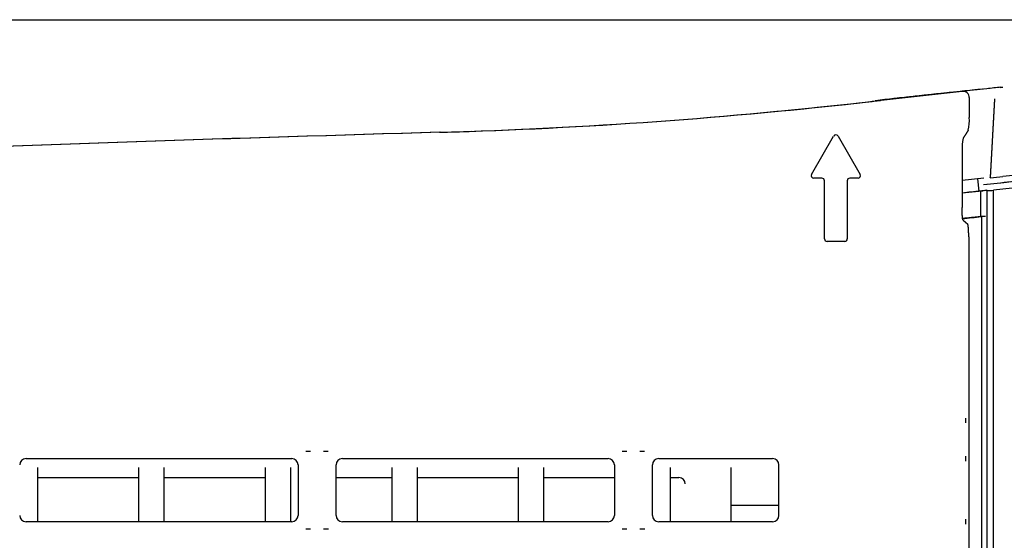
# Model space of a CAD drawing. Extents: x 23 to 204, y 84 to 231.
# Drawn here: x 45 to 53, y 182 to 187 of the extents above; entities that cross this region are included whole.
import ezdxf

# ---------------------------------------------------------------- set-up
doc = ezdxf.new("R2010")
doc.units = 0
for name, color, linetype in [('____FACE', 7, 'CONTINUOUS'), ('____MSBR', 7, 'CONTINUOUS'), ('____MSBR_11', 7, 'CONTINUOUS'), ('____MSBR_12', 7, 'CONTINUOUS'), ('____MSBR_15', 7, 'CONTINUOUS'), ('____MSBR_38', 7, 'CONTINUOUS'), ('____MSBR_45', 7, 'CONTINUOUS'), ('____MSBR_46', 7, 'CONTINUOUS'), ('____MSBR_49', 7, 'CONTINUOUS'), ('DEFAULT', 7, 'CONTINUOUS')]:
    doc.layers.add(name, color=color, linetype=linetype)

# ---------------------------------------------------------------- blocks, each defined once
blk = doc.blocks.new('SE2')
at = {"layer": '____FACE', "color": 7, "linetype": 'CONTINUOUS'}
for p, q in [((52.7975, 185.1964), (52.6663, 185.1819)), ((52.829, 185.1974), (52.7975, 185.1964)), ((52.8544, 185.2037), (52.812, 185.1993)), ((52.8188, 184.9975), (52.6709, 184.9812)), ((52.8502, 184.9986), (52.8188, 184.9975))]:
    blk.add_line(p, q, dxfattribs=at)
for centre, radius, start, end in [((62.5041, 95.1165), 90.649, 94.487025, 96.121987), ((62.5345, 93.4566), 92.2564, 96.04944, 96.140429), ((62.5041, 95.1165), 90.649, 95.985207, 96.121987), ((62.5345, 93.4566), 92.2564, 96.015958, 96.030883)]:
    blk.add_arc(centre, radius, start, end, dxfattribs=at)
at = {"layer": '____MSBR', "color": 7, "linetype": 'CONTINUOUS'}
for p, q in [((44.3088, 186.5543), (80.6088, 186.5543)), ((51.9417, 185.9074), (52.0205, 185.9164)), ((52.9214, 185.9293), (52.8888, 185.3069)), ((52.9214, 185.9262), (52.8888, 185.3035)), ((48.5362, 185.6637), (48.5584, 185.6643)), ((52.8389, 185.3017), (52.6663, 185.2827)), ((52.8005, 185.1981), (52.7904, 185.297)), ((52.8888, 185.3035), (52.8888, 185.3069))]:
    blk.add_line(p, q, dxfattribs=at)
for centre, radius, start, end in [((62.8415, 90.8493), 95.681, 95.987394, 96.493714), ((63.1187, 86.7957), 99.7419, 96.05403, 96.366044), ((63.1187, 86.7957), 99.7419, 95.923678, 96.014676), ((54.3667, 171.9333), 14.1553, 95.64695, 96.10582), ((47.3816, 225.7145), 40.0674, 271.68308, 276.53505), ((62.4588, 96.0047), 89.8096, 83.947072, 96.052928), ((62.4588, -297.3428), 483.2071, 91.651084, 92.788388), ((47.3689, 226.0279), 40.381, 271.65643, 272.0142), ((52.3966, 190.6453), 5.3645, 275.26412, 276.33593)]:
    blk.add_arc(centre, radius, start, end, dxfattribs=at)
blk.add_open_spline([(52.967, 186.0192), (52.9727, 186.0198), (52.9822, 186.0207), (52.9876, 186.0209), (52.9892, 186.0207)], degree=3, knots=[0, 0, 0, 0, 0.2646508, 0.5200453, 0.5200453, 0.5200453, 0.5200453], dxfattribs=at)
at = {"layer": '____MSBR_11', "color": 7, "linetype": 'CONTINUOUS'}
for p, q in [((52.812, 185.1993), (52.812, 184.9972)), ((52.8635, 185.2027), (52.8586, 185.2053)), ((52.8635, 169.8133), (52.8635, 185.2027)), ((52.9134, 169.8133), (52.9134, 185.2065)), ((52.8188, 184.9975), (52.8188, 169.858)), ((45.3588, 183.0143), (45.3588, 182.5843)), ((46.1588, 183.0143), (46.1588, 182.5843)), ((46.3588, 183.0143), (46.3588, 182.5843)), ((47.1588, 183.0143), (47.1588, 182.5843)), ((47.3588, 183.0143), (47.3588, 182.5843)), ((48.1588, 183.0143), (48.1588, 182.5843)), ((48.3588, 183.0143), (48.3588, 182.5843)), ((49.1588, 183.0143), (49.1588, 182.5843)), ((49.3588, 183.0143), (49.3588, 182.5843)), ((50.3588, 183.0143), (50.3588, 182.5843)), ((50.8388, 183.0143), (50.8388, 182.7143)), ((51.2188, 182.7143), (50.8388, 182.7143)), ((50.8388, 182.7143), (50.8388, 182.5843))]:
    blk.add_line(p, q, dxfattribs=at)
for centre, radius, start, end in [((62.5345, 93.4566), 92.2564, 96.04944, 96.140424), ((62.5345, 93.4566), 92.2564, 96.020306, 96.049435), ((52.8556, 185.6435), 0.4409, 271.02534, 277.536), ((63.0048, 89.5152), 96.0245, 96.093326, 96.177502)]:
    blk.add_arc(centre, radius, start, end, dxfattribs=at)
for points, degree in [([(72.0042, 185.2065), (62.4588, 186.222), (52.9134, 185.2065)], 2), ([(52.6716, 184.9817), (52.7186, 184.9868), (52.7677, 184.9921), (52.8188, 184.9975)], 3)]:
    blk.add_open_spline(points, degree=degree, dxfattribs=at)
at = {"layer": '____MSBR_12', "color": 7, "linetype": 'CONTINUOUS'}
for p, q in [((52.668, 185.9873), (51.9568, 185.9083)), ((52.7231, 185.9378), (52.7231, 185.7804)), ((51.4761, 185.3306), (51.6514, 185.6343)), ((51.6861, 185.6343), (51.8614, 185.3306)), ((52.6663, 185.5159), (52.6663, 185.0692)), ((51.5588, 185.3006), (51.4934, 185.3006)), ((51.5788, 184.8206), (51.5788, 185.2806)), ((51.7588, 185.2806), (51.7588, 184.8206)), ((51.8441, 185.3006), (51.7788, 185.3006)), ((52.6743, 184.9699), (52.7108, 184.9371)), ((52.7188, 184.8378), (52.7188, 169.9341)), ((51.7388, 184.8006), (51.5988, 184.8006)), ((45.2686, 183.0843), (47.369, 183.0843)), ((47.4188, 183.0345), (47.4188, 182.6341)), ((47.7188, 182.6341), (47.7188, 183.0345)), ((47.7686, 183.0843), (49.869, 183.0843)), ((49.9188, 183.0345), (49.9188, 182.6341)), ((50.2188, 182.6341), (50.2188, 183.0345)), ((50.2686, 183.0843), (51.169, 183.0843)), ((51.2188, 182.6341), (51.2188, 183.0345)), ((47.369, 182.5843), (45.2686, 182.5843)), ((49.869, 182.5843), (47.7686, 182.5843)), ((51.169, 182.5843), (50.2686, 182.5843))]:
    blk.add_line(p, q, dxfattribs=at)
for centre, radius, start, end in [((47.3888, 225.7417), 40.0944, 271.6507, 276.54196), ((52.3305, 185.7598), 0.3932, 348.26236, 3.00997), ((62.4573, -297.3036), 483.1679, 91.650137, 92.788437), ((51.6688, 185.6243), 0.02, 30, 150), ((53.0591, 185.5366), 0.3934, 168.26554, 183.00796), ((51.4934, 185.3206), 0.02, 150, 270), ((51.5588, 185.2806), 0.02, 0, 90), ((51.7788, 185.2806), 0.02, 90, 180), ((51.8441, 185.3206), 0.02, 270, 30), ((51.5988, 184.8206), 0.02, 180, 270), ((51.7388, 184.8206), 0.02, 270, 0), ((52.2006, 183.3827), 0.4958, 358.03323, 2.5503), ((47.4958, 182.6461), 0.4945, 87.43937, 91.96613), ((49.9958, 182.6461), 0.4945, 87.43937, 91.96613), ((52.2001, 183.0859), 0.4962, 357.45296, 1.96716), ((52.2006, 182.5827), 0.4958, 358.03323, 2.5503), ((47.6417, 183.0225), 0.4945, 267.43937, 271.96613), ((50.1417, 183.0225), 0.4945, 267.43937, 271.96613)]:
    blk.add_arc(centre, radius, start, end, dxfattribs=at)
for centre, major_axis, ratio, start_param, end_param in [((52.6729, 185.9374), (-0.0343, -0.0369), 0.991843, 2.32315, 3.992521), ((45.269, 183.0341), (0.0356, -0.0356), 0.992433, 2.359993, 3.923193), ((47.3686, 183.0341), (-0.0356, -0.0356), 0.992433, 2.359993, 3.923193), ((47.769, 183.0341), (0.0356, -0.0356), 0.992433, 2.359993, 3.923193), ((49.8686, 183.0341), (-0.0356, -0.0356), 0.992433, 2.359993, 3.923193), ((50.269, 183.0341), (0.0356, -0.0356), 0.992433, 2.359993, 3.923193), ((51.1686, 183.0341), (-0.0356, -0.0356), 0.992433, 2.359993, 3.923193), ((45.269, 182.6345), (0.0356, 0.0356), 0.992433, 2.359993, 3.923193), ((47.3686, 182.6345), (-0.0356, 0.0356), 0.992433, 2.359993, 3.923193), ((47.769, 182.6345), (0.0356, 0.0356), 0.992433, 2.359993, 3.923193), ((49.8686, 182.6345), (-0.0356, 0.0356), 0.992433, 2.359993, 3.923193), ((50.269, 182.6345), (0.0356, 0.0356), 0.992433, 2.359993, 3.923193), ((51.1686, 182.6345), (-0.0356, 0.0356), 0.992433, 2.359993, 3.923193)]:
    blk.add_ellipse(centre, major_axis=major_axis, ratio=ratio, start_param=start_param, end_param=end_param, dxfattribs=at)
blk.add_open_spline([(52.7155, 185.6798), (52.6947, 185.6482), (52.674, 185.6166)], degree=2, dxfattribs=at)
for points, degree, knots in [([(52.6743, 184.9699), (52.6726, 184.9714), (52.6711, 184.9799), (52.6697, 184.988), (52.6686, 185.0015), (52.6675, 185.0152), (52.6669, 185.0327), (52.6663, 185.0502), (52.6663, 185.0692)], 2, [0, 0, 0, 0.25, 0.25, 0.5, 0.5, 0.75, 0.75, 1, 1, 1]), ([(52.7188, 184.8378), (52.7188, 184.8567), (52.7182, 184.8742), (52.7176, 184.8917), (52.7165, 184.9055), (52.7154, 184.9189), (52.714, 184.9271), (52.7125, 184.9356), (52.7108, 184.9371)], 2, [0, 0, 0, 0.25, 0.25, 0.5, 0.5, 0.75, 0.75, 1, 1, 1]), ([(52.6959, 183.3679), (52.696, 183.37), (52.6962, 183.3764), (52.6964, 183.3862), (52.6965, 183.3961), (52.6965, 183.4016), (52.6965, 183.4039)], 3, [0.7517785, 0.7517785, 0.7517785, 0.7517785, 0.7992718, 0.8876226, 0.9545307, 1, 1, 1, 1]), ([(47.5171, 183.1408), (47.5121, 183.1408), (47.5024, 183.1407), (47.4902, 183.1405), (47.4832, 183.1403), (47.4809, 183.1402)], 3, [0, 0, 0, 0, 0.1, 0.2, 0.2499911, 0.2499911, 0.2499911, 0.2499911]), ([(47.6576, 183.1402), (47.655, 183.1403), (47.6476, 183.1405), (47.6352, 183.1407), (47.6254, 183.1408), (47.6205, 183.1408)], 3, [0.7431681, 0.7431681, 0.7431681, 0.7431681, 0.8, 0.9, 1, 1, 1, 1]), ([(50.0171, 183.1408), (50.0121, 183.1408), (50.0024, 183.1407), (49.9902, 183.1405), (49.9832, 183.1403), (49.9809, 183.1402)], 3, [0, 0, 0, 0, 0.1, 0.2, 0.2499911, 0.2499911, 0.2499911, 0.2499911]), ([(50.1576, 183.1402), (50.155, 183.1403), (50.1476, 183.1405), (50.1352, 183.1407), (50.1254, 183.1408), (50.1205, 183.1408)], 3, [0.7431681, 0.7431681, 0.7431681, 0.7431681, 0.8, 0.9, 1, 1, 1, 1]), ([(52.6965, 183.0647), (52.6965, 183.0707), (52.6964, 183.0827), (52.6961, 183.0946), (52.6959, 183.1005), (52.6959, 183.1008)], 3, [0, 0, 0, 0, 0.1200593, 0.2432082, 0.2479203, 0.2479203, 0.2479203, 0.2479203]), ([(52.6959, 182.5679), (52.696, 182.57), (52.6962, 182.5764), (52.6964, 182.5862), (52.6965, 182.5961), (52.6965, 182.6016), (52.6965, 182.6039)], 3, [0.7517785, 0.7517785, 0.7517785, 0.7517785, 0.7992718, 0.8876226, 0.9545307, 1, 1, 1, 1]), ([(47.4799, 182.5284), (47.4825, 182.5284), (47.4899, 182.5281), (47.5024, 182.5279), (47.5121, 182.5278), (47.5171, 182.5278)], 3, [0.7431681, 0.7431681, 0.7431681, 0.7431681, 0.8, 0.9, 1, 1, 1, 1]), ([(47.6205, 182.5278), (47.6254, 182.5278), (47.6352, 182.5279), (47.6473, 182.5281), (47.6544, 182.5283), (47.6567, 182.5284)], 3, [0, 0, 0, 0, 0.1, 0.2, 0.2499911, 0.2499911, 0.2499911, 0.2499911]), ([(49.9799, 182.5284), (49.9825, 182.5284), (49.9899, 182.5281), (50.0024, 182.5279), (50.0121, 182.5278), (50.0171, 182.5278)], 3, [0.7431681, 0.7431681, 0.7431681, 0.7431681, 0.8, 0.9, 1, 1, 1, 1]), ([(50.1205, 182.5278), (50.1254, 182.5278), (50.1352, 182.5279), (50.1473, 182.5281), (50.1544, 182.5283), (50.1567, 182.5284)], 3, [0, 0, 0, 0, 0.1, 0.2, 0.2499911, 0.2499911, 0.2499911, 0.2499911])]:
    blk.add_open_spline(points, degree=degree, knots=knots, dxfattribs=at)
at = {"layer": '____MSBR_15', "color": 7, "linetype": 'CONTINUOUS'}
for p, q in [((45.3588, 182.9343), (46.1588, 182.9343)), ((46.3588, 182.9343), (47.1588, 182.9343)), ((47.7188, 182.9343), (48.1588, 182.9343)), ((48.3588, 182.9343), (49.1588, 182.9343)), ((49.3588, 182.9343), (49.9188, 182.9343)), ((50.3588, 182.9343), (50.4288, 182.9343))]:
    blk.add_line(p, q, dxfattribs=at)
blk.add_arc((50.4288, 182.8843), 0.05, 0, 90, dxfattribs=at)
at = {"layer": '____MSBR_38', "color": 7, "linetype": 'CONTINUOUS'}
for p, q in [((44.3088, 186.5543), (80.6088, 186.5543)), ((51.9417, 185.9074), (52.0205, 185.9164)), ((52.9214, 185.9293), (52.8888, 185.3069)), ((52.9214, 185.9262), (52.8888, 185.3035)), ((48.5362, 185.6637), (48.5584, 185.6643)), ((52.8389, 185.3017), (52.6663, 185.2827)), ((52.8005, 185.1981), (52.7904, 185.297)), ((52.8888, 185.3035), (52.8888, 185.3069))]:
    blk.add_line(p, q, dxfattribs=at)
for centre, radius, start, end in [((63.1187, 86.7957), 99.7419, 96.05403, 96.412366), ((62.8415, 90.8493), 95.681, 95.987394, 96.493714), ((63.1187, 86.7957), 99.7419, 95.920275, 96.014676), ((54.3667, 171.9333), 14.1553, 95.64695, 96.10582), ((47.3816, 225.7145), 40.0674, 271.68308, 276.53505), ((62.4588, 96.0047), 89.8096, 83.947072, 96.052928), ((62.4588, -297.3428), 483.2071, 91.651084, 92.788388), ((47.3689, 226.0279), 40.381, 271.65643, 272.0142), ((52.3966, 190.6453), 5.3645, 275.26412, 276.33593)]:
    blk.add_arc(centre, radius, start, end, dxfattribs=at)
blk.add_open_spline([(52.967, 186.0192), (52.9727, 186.0198), (52.9822, 186.0207), (52.9876, 186.0209), (52.9892, 186.0207)], degree=3, knots=[0, 0, 0, 0, 0.2646508, 0.5200453, 0.5200453, 0.5200453, 0.5200453], dxfattribs=at)
at = {"layer": '____MSBR_45', "color": 7, "linetype": 'CONTINUOUS'}
for p, q in [((52.812, 185.1993), (52.812, 184.9972)), ((52.8635, 185.2027), (52.8586, 185.2053)), ((52.8635, 169.8133), (52.8635, 185.2027)), ((52.9134, 169.8133), (52.9134, 185.2065)), ((52.8188, 184.9975), (52.8188, 169.858)), ((45.3588, 183.0143), (45.3588, 182.5843)), ((46.1588, 183.0143), (46.1588, 182.5843)), ((46.3588, 183.0143), (46.3588, 182.5843)), ((47.1588, 183.0143), (47.1588, 182.5843)), ((47.3588, 183.0143), (47.3588, 182.5843)), ((48.1588, 183.0143), (48.1588, 182.5843)), ((48.3588, 183.0143), (48.3588, 182.5843)), ((49.1588, 183.0143), (49.1588, 182.5843)), ((49.3588, 183.0143), (49.3588, 182.5843)), ((50.3588, 183.0143), (50.3588, 182.5843)), ((50.8388, 183.0143), (50.8388, 182.7143)), ((51.2188, 182.7143), (50.8388, 182.7143)), ((50.8388, 182.7143), (50.8388, 182.5843))]:
    blk.add_line(p, q, dxfattribs=at)
for centre, radius, start, end in [((62.5345, 93.4566), 92.2564, 96.04944, 96.140424), ((62.5345, 93.4566), 92.2564, 96.020306, 96.049435), ((52.8556, 185.6435), 0.4409, 271.02534, 277.536), ((63.0048, 89.5152), 96.0245, 96.093326, 96.177502)]:
    blk.add_arc(centre, radius, start, end, dxfattribs=at)
for points, degree in [([(72.0042, 185.2065), (62.4588, 186.222), (52.9134, 185.2065)], 2), ([(52.6716, 184.9817), (52.7186, 184.9868), (52.7677, 184.9921), (52.8188, 184.9975)], 3)]:
    blk.add_open_spline(points, degree=degree, dxfattribs=at)
at = {"layer": '____MSBR_46', "color": 7, "linetype": 'CONTINUOUS'}
for p, q in [((52.668, 185.9873), (51.9568, 185.9083)), ((52.7231, 185.9378), (52.7231, 185.7804)), ((51.4761, 185.3306), (51.6514, 185.6343)), ((51.6861, 185.6343), (51.8614, 185.3306)), ((52.6663, 185.5159), (52.6663, 185.0692)), ((51.5588, 185.3006), (51.4934, 185.3006)), ((51.5788, 184.8206), (51.5788, 185.2806)), ((51.7588, 185.2806), (51.7588, 184.8206)), ((51.8441, 185.3006), (51.7788, 185.3006)), ((52.6743, 184.9699), (52.7108, 184.9371)), ((52.7188, 184.8378), (52.7188, 169.9341)), ((51.7388, 184.8006), (51.5988, 184.8006)), ((45.2686, 183.0843), (47.369, 183.0843)), ((47.4188, 183.0345), (47.4188, 182.6341)), ((47.7188, 182.6341), (47.7188, 183.0345)), ((47.7686, 183.0843), (49.869, 183.0843)), ((49.9188, 183.0345), (49.9188, 182.6341)), ((50.2188, 182.6341), (50.2188, 183.0345)), ((50.2686, 183.0843), (51.169, 183.0843)), ((51.2188, 182.6341), (51.2188, 183.0345)), ((47.369, 182.5843), (45.2686, 182.5843)), ((49.869, 182.5843), (47.7686, 182.5843)), ((51.169, 182.5843), (50.2686, 182.5843))]:
    blk.add_line(p, q, dxfattribs=at)
for centre, radius, start, end in [((47.3888, 225.7417), 40.0944, 271.6507, 276.54196), ((52.3305, 185.7598), 0.3932, 348.26236, 3.00997), ((62.4573, -297.3036), 483.1679, 91.650137, 92.788437), ((51.6688, 185.6243), 0.02, 30, 150), ((53.0591, 185.5366), 0.3934, 168.26554, 183.00796), ((51.4934, 185.3206), 0.02, 150, 270), ((51.5588, 185.2806), 0.02, 0, 90), ((51.7788, 185.2806), 0.02, 90, 180), ((51.8441, 185.3206), 0.02, 270, 30), ((51.5988, 184.8206), 0.02, 180, 270), ((51.7388, 184.8206), 0.02, 270, 0), ((52.2006, 183.3827), 0.4958, 358.03323, 2.5503), ((47.4958, 182.6461), 0.4945, 87.43937, 91.96613), ((49.9958, 182.6461), 0.4945, 87.43937, 91.96613), ((52.2001, 183.0859), 0.4962, 357.45296, 1.96716), ((52.2006, 182.5827), 0.4958, 358.03323, 2.5503), ((47.6417, 183.0225), 0.4945, 267.43937, 271.96613), ((50.1417, 183.0225), 0.4945, 267.43937, 271.96613)]:
    blk.add_arc(centre, radius, start, end, dxfattribs=at)
for centre, major_axis, ratio, start_param, end_param in [((52.6729, 185.9374), (-0.0343, -0.0369), 0.991843, 2.32315, 3.992521), ((45.269, 183.0341), (0.0356, -0.0356), 0.992433, 2.359993, 3.923193), ((47.3686, 183.0341), (-0.0356, -0.0356), 0.992433, 2.359993, 3.923193), ((47.769, 183.0341), (0.0356, -0.0356), 0.992433, 2.359993, 3.923193), ((49.8686, 183.0341), (-0.0356, -0.0356), 0.992433, 2.359993, 3.923193), ((50.269, 183.0341), (0.0356, -0.0356), 0.992433, 2.359993, 3.923193), ((51.1686, 183.0341), (-0.0356, -0.0356), 0.992433, 2.359993, 3.923193), ((45.269, 182.6345), (0.0356, 0.0356), 0.992433, 2.359993, 3.923193), ((47.3686, 182.6345), (-0.0356, 0.0356), 0.992433, 2.359993, 3.923193), ((47.769, 182.6345), (0.0356, 0.0356), 0.992433, 2.359993, 3.923193), ((49.8686, 182.6345), (-0.0356, 0.0356), 0.992433, 2.359993, 3.923193), ((50.269, 182.6345), (0.0356, 0.0356), 0.992433, 2.359993, 3.923193), ((51.1686, 182.6345), (-0.0356, 0.0356), 0.992433, 2.359993, 3.923193)]:
    blk.add_ellipse(centre, major_axis=major_axis, ratio=ratio, start_param=start_param, end_param=end_param, dxfattribs=at)
blk.add_open_spline([(52.7155, 185.6798), (52.6947, 185.6482), (52.674, 185.6166)], degree=2, dxfattribs=at)
for points, degree, knots in [([(52.6743, 184.9699), (52.6726, 184.9714), (52.6711, 184.9799), (52.6697, 184.988), (52.6686, 185.0015), (52.6675, 185.0152), (52.6669, 185.0327), (52.6663, 185.0502), (52.6663, 185.0692)], 2, [0, 0, 0, 0.25, 0.25, 0.5, 0.5, 0.75, 0.75, 1, 1, 1]), ([(52.7188, 184.8378), (52.7188, 184.8567), (52.7182, 184.8742), (52.7176, 184.8917), (52.7165, 184.9055), (52.7154, 184.9189), (52.714, 184.9271), (52.7125, 184.9356), (52.7108, 184.9371)], 2, [0, 0, 0, 0.25, 0.25, 0.5, 0.5, 0.75, 0.75, 1, 1, 1]), ([(52.6959, 183.3679), (52.696, 183.37), (52.6962, 183.3764), (52.6964, 183.3862), (52.6965, 183.3961), (52.6965, 183.4016), (52.6965, 183.4039)], 3, [0.7517785, 0.7517785, 0.7517785, 0.7517785, 0.7992718, 0.8876226, 0.9545307, 1, 1, 1, 1]), ([(47.5171, 183.1408), (47.5121, 183.1408), (47.5024, 183.1407), (47.4902, 183.1405), (47.4832, 183.1403), (47.4809, 183.1402)], 3, [0, 0, 0, 0, 0.1, 0.2, 0.2499911, 0.2499911, 0.2499911, 0.2499911]), ([(47.6576, 183.1402), (47.655, 183.1403), (47.6476, 183.1405), (47.6352, 183.1407), (47.6254, 183.1408), (47.6205, 183.1408)], 3, [0.7431681, 0.7431681, 0.7431681, 0.7431681, 0.8, 0.9, 1, 1, 1, 1]), ([(50.0171, 183.1408), (50.0121, 183.1408), (50.0024, 183.1407), (49.9902, 183.1405), (49.9832, 183.1403), (49.9809, 183.1402)], 3, [0, 0, 0, 0, 0.1, 0.2, 0.2499911, 0.2499911, 0.2499911, 0.2499911]), ([(50.1576, 183.1402), (50.155, 183.1403), (50.1476, 183.1405), (50.1352, 183.1407), (50.1254, 183.1408), (50.1205, 183.1408)], 3, [0.7431681, 0.7431681, 0.7431681, 0.7431681, 0.8, 0.9, 1, 1, 1, 1]), ([(52.6965, 183.0647), (52.6965, 183.0707), (52.6964, 183.0827), (52.6961, 183.0946), (52.6959, 183.1005), (52.6959, 183.1008)], 3, [0, 0, 0, 0, 0.1200593, 0.2432082, 0.2479203, 0.2479203, 0.2479203, 0.2479203]), ([(52.6959, 182.5679), (52.696, 182.57), (52.6962, 182.5764), (52.6964, 182.5862), (52.6965, 182.5961), (52.6965, 182.6016), (52.6965, 182.6039)], 3, [0.7517785, 0.7517785, 0.7517785, 0.7517785, 0.7992718, 0.8876226, 0.9545307, 1, 1, 1, 1]), ([(47.4799, 182.5284), (47.4825, 182.5284), (47.4899, 182.5281), (47.5024, 182.5279), (47.5121, 182.5278), (47.5171, 182.5278)], 3, [0.7431681, 0.7431681, 0.7431681, 0.7431681, 0.8, 0.9, 1, 1, 1, 1]), ([(47.6205, 182.5278), (47.6254, 182.5278), (47.6352, 182.5279), (47.6473, 182.5281), (47.6544, 182.5283), (47.6567, 182.5284)], 3, [0, 0, 0, 0, 0.1, 0.2, 0.2499911, 0.2499911, 0.2499911, 0.2499911]), ([(49.9799, 182.5284), (49.9825, 182.5284), (49.9899, 182.5281), (50.0024, 182.5279), (50.0121, 182.5278), (50.0171, 182.5278)], 3, [0.7431681, 0.7431681, 0.7431681, 0.7431681, 0.8, 0.9, 1, 1, 1, 1]), ([(50.1205, 182.5278), (50.1254, 182.5278), (50.1352, 182.5279), (50.1473, 182.5281), (50.1544, 182.5283), (50.1567, 182.5284)], 3, [0, 0, 0, 0, 0.1, 0.2, 0.2499911, 0.2499911, 0.2499911, 0.2499911])]:
    blk.add_open_spline(points, degree=degree, knots=knots, dxfattribs=at)
at = {"layer": '____MSBR_49', "color": 7, "linetype": 'CONTINUOUS'}
for p, q in [((45.3588, 182.9343), (46.1588, 182.9343)), ((46.3588, 182.9343), (47.1588, 182.9343)), ((47.7188, 182.9343), (48.1588, 182.9343)), ((48.3588, 182.9343), (49.1588, 182.9343)), ((49.3588, 182.9343), (49.9188, 182.9343)), ((50.3588, 182.9343), (50.4288, 182.9343))]:
    blk.add_line(p, q, dxfattribs=at)
blk.add_arc((50.4288, 182.8843), 0.05, 0, 90, dxfattribs=at)

msp = doc.modelspace()

# ---------------------------------------------------------------- block references
at = {"layer": 'DEFAULT'}
msp.add_blockref('SE2', (0, 0), dxfattribs=at)

doc.saveas('drawing.dxf')
